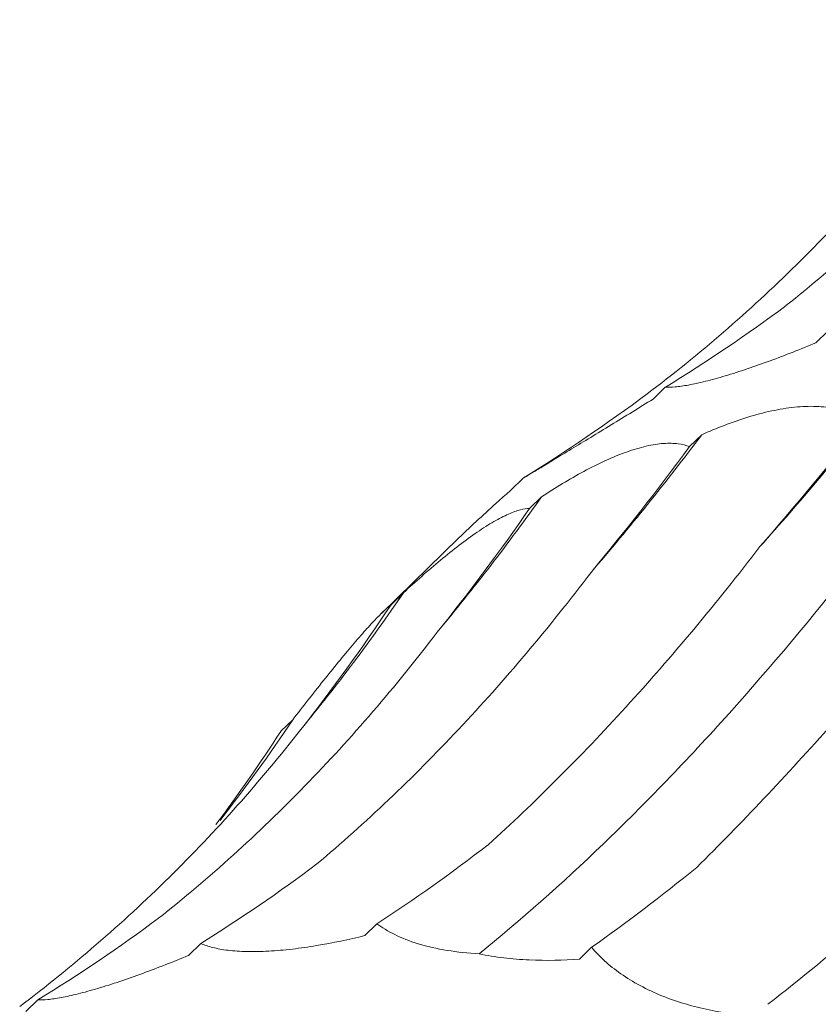
# Model space of a CAD drawing. Units: millimetres. Extents: x 250 to 14600, y 250 to 10250.
# Drawn here: x 9875 to 9891, y 4910 to 4929 of the extents above; entities that cross this region are included whole.
import ezdxf

# ---------------------------------------------------------------- set-up
doc = ezdxf.new("R2010")
doc.units = ezdxf.units.MM
doc.header["$LTSCALE"] = 50

msp = doc.modelspace()

# ---------------------------------------------------------------- linework, layer by layer
at = {"color": 7, "linetype": 'Continuous', "lineweight": 15}
for p, q in [((9890.763, 4922.651), (9890.527, 4922.421)), ((9887.613, 4921.563), (9887.378, 4921.333)), ((9888.317, 4920.644), (9888.081, 4920.413)), ((9884.863, 4919.803), (9884.627, 4919.572)), ((9885.22, 4919.445), (9884.987, 4919.218)), ((9883.619, 4918.65), (9882.122, 4917.189)), ((9882.548, 4917.588), (9882.309, 4917.354)), ((9880.407, 4915.134), (9880.176, 4914.909)), ((9882.035, 4911.19), (9881.799, 4910.96)), ((9878.629, 4910.808), (9878.393, 4910.578)), ((9886.188, 4910.733), (9885.953, 4910.503)), ((9875.479, 4909.72), (9875.243, 4909.49))]:
    msp.add_line(p, q, dxfattribs=at)
for centre, radius, start, end in [((9839.217, 4963.29), 67.31, 318.26267, 321.22785), ((9847.086, 4951.611), 51.565, 319.2949, 323.0909), ((9850.597, 4944.049), 42.475, 320.1366, 324.6017), ((9852.111, 4938.368), 36.854, 320.5346, 325.6766), ((9852.478, 4933.822), 33.605, 322.1185, 326.2131)]:
    msp.add_arc(centre, radius, start, end, dxfattribs=at)
for centre, major_axis, ratio, start_param, end_param in [((9845.292, 4990.308), (-42.426, 68.681), 0.625884, 3.139167, 3.194879), ((9831.801, 4979.573), (60.442, -53.574), 0.633786, 6.095872, 6.151448), ((9883.251, 4985.165), (16.997, 78.315), 0.417067, 3.790411, 3.846192), ((9863.77, 4986.554), (-1.29, 80.329), 0.516026, 3.681233, 3.736836), ((9845.588, 4983.453), (-21.72, 77.576), 0.586437, 3.538321, 3.593308), ((9829.644, 4976.004), (-42.424, 68.682), 0.625878, 3.365779, 3.422034), ((9816.768, 4964.581), (60.444, -53.572), 0.633784, 0.052876, 0.095564), ((9868.069, 4987.427), (-1.29, 80.329), 0.516027, 3.45396, 3.509582), ((9849.574, 4985.142), (-21.72, 77.577), 0.586431, 3.310423, 3.366076), ((9891.361, 4984.326), (20.098, 77.543), 0.395919, 3.57979, 3.635513), ((9833.158, 4978.465), (-42.426, 68.681), 0.625884, 3.139167, 3.194879), ((9910.972, 4976.999), (35.207, 71.799), 0.269515, 3.648856, 3.70451)]:
    msp.add_ellipse(centre, major_axis=major_axis, ratio=ratio, start_param=start_param, end_param=end_param, dxfattribs=at)
for points, knots in [([(9889.947, 4923.139), (9890.436, 4923.527), (9890.917, 4923.934), (9891.861, 4924.787), (9892.325, 4925.233), (9893.677, 4926.622), (9894.53, 4927.613), (9895.334, 4928.668)], [0, 0, 0, 0, 0.25, 0.25, 0.5, 0.5, 1, 1, 1, 1]), ([(9887.26, 4921.432), (9887.765, 4921.814), (9888.259, 4922.212), (9889.222, 4923.044), (9889.693, 4923.479), (9891.059, 4924.824), (9891.908, 4925.778), (9892.697, 4926.787)], [0, 0, 0, 0, 0.25, 0.25, 0.5, 0.5, 1, 1, 1, 1]), ([(9890.527, 4922.421), (9890.235, 4922.299), (9889.934, 4922.181), (9889.491, 4922.019), (9889.344, 4921.967), (9889.051, 4921.868), (9888.909, 4921.823), (9888.638, 4921.742), (9888.508, 4921.706), (9888.27, 4921.646), (9888.162, 4921.622), (9887.967, 4921.587), (9887.88, 4921.574), (9887.731, 4921.561), (9887.667, 4921.56), (9887.613, 4921.563)], [0, 0, 0, 0, 0.25, 0.25, 0.375, 0.375, 0.5, 0.5, 0.625, 0.625, 0.75, 0.75, 0.875, 0.875, 1, 1, 1, 1]), ([(9884.011, 4910.607), (9884.806, 4911.251), (9885.608, 4911.959), (9886.818, 4913.122), (9887.223, 4913.526), (9888.035, 4914.368), (9888.441, 4914.805), (9890.462, 4917.055), (9892.057, 4919.08), (9893.625, 4921.325)], [0, 0, 0, 0, 0.25, 0.25, 0.375, 0.375, 0.5, 0.5, 1, 1, 1, 1]), ([(9887.378, 4921.333), (9887.107, 4921.165), (9886.831, 4920.997), (9886.431, 4920.753), (9886.299, 4920.672), (9886.04, 4920.514), (9885.915, 4920.439), (9885.68, 4920.297), (9885.569, 4920.229), (9885.369, 4920.108), (9885.281, 4920.054), (9885.124, 4919.959), (9885.057, 4919.918), (9884.945, 4919.851), (9884.9, 4919.824), (9884.863, 4919.803)], [0, 0, 0, 0, 0.25, 0.25, 0.375, 0.375, 0.5, 0.5, 0.625, 0.625, 0.75, 0.75, 0.875, 0.875, 1, 1, 1, 1]), ([(9888.317, 4920.644), (9888.46, 4920.707), (9888.606, 4920.768), (9888.904, 4920.882), (9889.057, 4920.936), (9889.361, 4921.03), (9889.513, 4921.07), (9889.818, 4921.136), (9889.969, 4921.161), (9890.257, 4921.19), (9890.398, 4921.196), (9890.664, 4921.185), (9890.787, 4921.17), (9891.014, 4921.121), (9891.118, 4921.088), (9891.304, 4921.007), (9891.385, 4920.96), (9891.458, 4920.908)], [0, 0, 0, 0, 0.125, 0.125, 0.25, 0.25, 0.375, 0.375, 0.5, 0.5, 0.625, 0.625, 0.75, 0.75, 0.875, 0.875, 1, 1, 1, 1]), ([(9885.22, 4919.445), (9885.351, 4919.531), (9885.485, 4919.616), (9885.759, 4919.78), (9885.899, 4919.861), (9886.177, 4920.01), (9886.317, 4920.08), (9886.595, 4920.207), (9886.732, 4920.263), (9886.995, 4920.356), (9887.123, 4920.394), (9887.365, 4920.45), (9887.477, 4920.467), (9887.682, 4920.482), (9887.776, 4920.479), (9887.943, 4920.458), (9888.016, 4920.439), (9888.081, 4920.413)], [0, 0, 0, 0, 0.125, 0.125, 0.25, 0.25, 0.375, 0.375, 0.5, 0.5, 0.625, 0.625, 0.75, 0.75, 0.875, 0.875, 1, 1, 1, 1]), ([(9884.627, 4919.572), (9884.548, 4919.503), (9884.201, 4919.199), (9883.874, 4918.888), (9883.621, 4918.648)], [0, 0, 0, 0, 0.226771, 1, 1, 1, 1]), ([(9882.548, 4917.588), (9882.664, 4917.694), (9882.781, 4917.8), (9883.02, 4918.011), (9883.143, 4918.116), (9883.384, 4918.317), (9883.505, 4918.414), (9883.745, 4918.598), (9883.862, 4918.683), (9884.087, 4918.837), (9884.195, 4918.905), (9884.399, 4919.023), (9884.493, 4919.071), (9884.663, 4919.146), (9884.741, 4919.173), (9884.877, 4919.209), (9884.936, 4919.217), (9884.987, 4919.218)], [0, 0, 0, 0, 0.125, 0.125, 0.25, 0.25, 0.375, 0.375, 0.5, 0.5, 0.625, 0.625, 0.75, 0.75, 0.875, 0.875, 1, 1, 1, 1]), ([(9884.185, 4912.715), (9884.632, 4913.12), (9885.078, 4913.544), (9885.968, 4914.432), (9886.413, 4914.898), (9887.735, 4916.346), (9888.598, 4917.38), (9889.444, 4918.481)], [0, 0, 0, 0, 0.25, 0.25, 0.5, 0.5, 1, 1, 1, 1]), ([(9888.22, 4912.278), (9888.649, 4912.703), (9889.082, 4913.146), (9889.957, 4914.071), (9890.399, 4914.554), (9891.727, 4916.049), (9892.615, 4917.11), (9893.506, 4918.234)], [0, 0, 0, 0, 0.25, 0.25, 0.5, 0.5, 1, 1, 1, 1]), ([(9880.876, 4912.347), (9881.343, 4912.74), (9881.805, 4913.153), (9882.718, 4914.02), (9883.171, 4914.475), (9884.503, 4915.891), (9885.356, 4916.903), (9886.177, 4917.982)], [0, 0, 0, 0, 0.25, 0.25, 0.5, 0.5, 1, 1, 1, 1]), ([(9880.407, 4915.134), (9880.503, 4915.259), (9880.601, 4915.383), (9880.798, 4915.634), (9880.898, 4915.761), (9881.095, 4916.007), (9881.192, 4916.127), (9881.384, 4916.361), (9881.477, 4916.473), (9881.652, 4916.68), (9881.736, 4916.776), (9881.891, 4916.95), (9881.961, 4917.025), (9882.086, 4917.154), (9882.142, 4917.209), (9882.236, 4917.296), (9882.276, 4917.329), (9882.309, 4917.354)], [0, 0, 0, 0, 0.125, 0.125, 0.25, 0.25, 0.375, 0.375, 0.5, 0.5, 0.625, 0.625, 0.75, 0.75, 0.875, 0.875, 1, 1, 1, 1]), ([(9877.813, 4911.296), (9878.302, 4911.683), (9878.783, 4912.09), (9879.727, 4912.943), (9880.19, 4913.39), (9881.543, 4914.779), (9882.396, 4915.77), (9883.199, 4916.824)], [0, 0, 0, 0, 0.25, 0.25, 0.5, 0.5, 1, 1, 1, 1]), ([(9875.126, 4909.588), (9875.631, 4909.97), (9876.125, 4910.369), (9877.088, 4911.201), (9877.559, 4911.635), (9878.925, 4912.981), (9879.774, 4913.935), (9880.563, 4914.944)], [0, 0, 0, 0, 0.25, 0.25, 0.5, 0.5, 1, 1, 1, 1]), ([(9884.011, 4910.607), (9883.801, 4910.62), (9883.592, 4910.642), (9883.197, 4910.706), (9883.006, 4910.749), (9882.666, 4910.852), (9882.512, 4910.913), (9882.245, 4911.045), (9882.132, 4911.115), (9882.035, 4911.19)], [0, 0, 0, 0, 0.25, 0.25, 0.5, 0.5, 0.75, 0.75, 1, 1, 1, 1]), ([(9881.799, 4910.96), (9881.495, 4910.885), (9881.18, 4910.818), (9880.712, 4910.74), (9880.556, 4910.718), (9880.243, 4910.681), (9880.089, 4910.667), (9879.796, 4910.651), (9879.653, 4910.648), (9879.39, 4910.654), (9879.269, 4910.662), (9879.047, 4910.689), (9878.947, 4910.708), (9878.772, 4910.752), (9878.696, 4910.779), (9878.629, 4910.808)], [0, 0, 0, 0, 0.25, 0.25, 0.375, 0.375, 0.5, 0.5, 0.625, 0.625, 0.75, 0.75, 0.875, 0.875, 1, 1, 1, 1]), ([(9885.953, 4910.503), (9885.64, 4910.481), (9885.311, 4910.474), (9884.817, 4910.497), (9884.65, 4910.51), (9884.324, 4910.55), (9884.165, 4910.575), (9884.011, 4910.607)], [0, 0, 0, 0, 0.5, 0.5, 0.75, 0.75, 1, 1, 1, 1]), ([(9889.364, 4909.401), (9889.071, 4909.421), (9888.766, 4909.459), (9888.309, 4909.554), (9888.156, 4909.592), (9887.847, 4909.683), (9887.695, 4909.736), (9887.402, 4909.854), (9887.259, 4909.921), (9886.991, 4910.065), (9886.867, 4910.142), (9886.637, 4910.303), (9886.532, 4910.388), (9886.345, 4910.559), (9886.262, 4910.645), (9886.188, 4910.733)], [0, 0, 0, 0, 0.25, 0.25, 0.375, 0.375, 0.5, 0.5, 0.625, 0.625, 0.75, 0.75, 0.875, 0.875, 1, 1, 1, 1]), ([(9878.393, 4910.578), (9878.101, 4910.456), (9877.8, 4910.338), (9877.357, 4910.175), (9877.21, 4910.123), (9876.917, 4910.025), (9876.775, 4909.979), (9876.504, 4909.899), (9876.374, 4909.863), (9876.136, 4909.803), (9876.028, 4909.779), (9875.833, 4909.743), (9875.746, 4909.731), (9875.597, 4909.718), (9875.533, 4909.717), (9875.479, 4909.72)], [0, 0, 0, 0, 0.25, 0.25, 0.375, 0.375, 0.5, 0.5, 0.625, 0.625, 0.75, 0.75, 0.875, 0.875, 1, 1, 1, 1])]:
    msp.add_open_spline(points, degree=3, knots=knots, dxfattribs=at)

doc.saveas('drawing.dxf')
